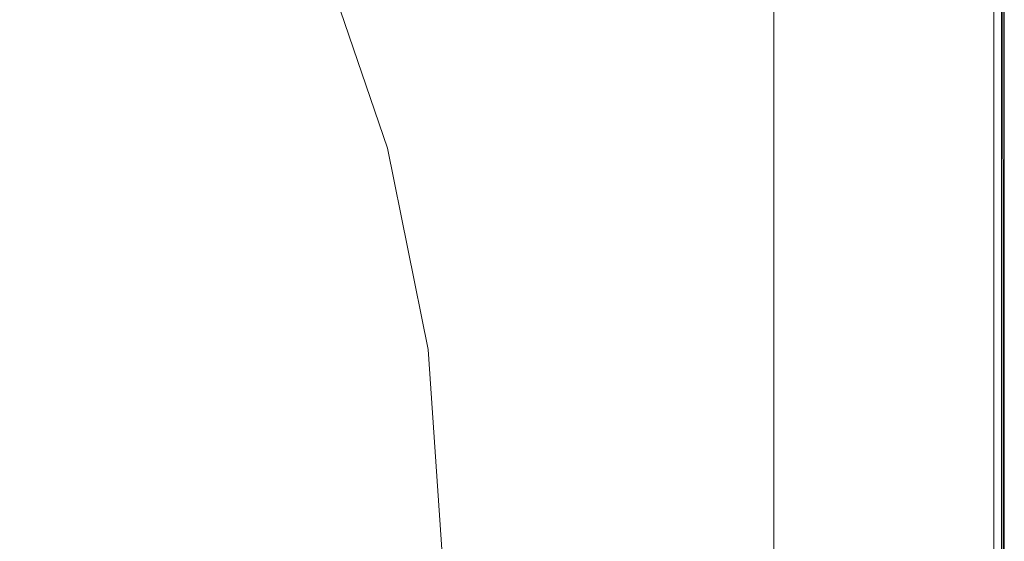
# Model space of a CAD drawing. Extents: x -762 to 738, y -1524 to -779.
# Drawn here: x 564 to 738, y -1148 to -1056 of the extents above; entities that cross this region are included whole.
import ezdxf

# ---------------------------------------------------------------- set-up
doc = ezdxf.new("R2010")
doc.units = 0
doc.header["$LTSCALE"] = 500
doc.header["$MEASUREMENT"] = 0
doc.layers.add('AVITA_CERAMIKA', color=7, linetype='Continuous')

msp = doc.modelspace()

# ---------------------------------------------------------------- linework, layer by layer
at = {"layer": 'AVITA_CERAMIKA', "lineweight": 0}
for points, invisible_edges in [([(729.24, -1058.93, 42.94), (729.24, -1013.2, 42.94), (733.86, -1012.26, 43.68), (733.86, -1058.25, 43.68)], 15), ([(735.45, -1058.12, 562.39), (730.91, -1058.94, 562.29), (731.15, -1013.85, 562.29), (735.55, -1012.33, 562.39)], 15), ([(733.63, -1058.53, 597.37), (736.05, -1058.05, 597.24), (735.7, -1012.04, 597.24), (732.92, -1012.75, 597.37)], 15), ([(736.46, -1057.98, 560.91), (736.53, -1012.15, 560.91), (733.6, -1013.4, 561.3), (733.44, -1058.58, 561.3)], 15), ([(736.63, -1057.85, 44.91), (733.86, -1058.25, 43.68), (733.86, -1012.26, 43.68), (736.63, -1011.7, 44.91)], 15), ([(737.73, -1057.72, 562.61), (735.45, -1058.12, 562.39), (735.55, -1012.33, 562.39), (737.75, -1011.58, 562.61)], 15), ([(737.51, -1057.77, 597.04), (737.37, -1011.61, 597.04), (735.7, -1012.04, 597.24), (736.05, -1058.05, 597.24)], 15), ([(737.98, -1057.68, 560.39), (737.99, -1011.53, 560.39), (736.53, -1012.15, 560.91), (736.46, -1057.98, 560.91)], 15), ([(738.02, -1057.65, 54.29), (736.63, -1057.85, 44.91), (736.63, -1011.7, 44.91), (738.02, -1011.42, 54.29)], 13), ([(738.24, -1057.63, 596.75), (738.21, -1011.39, 596.75), (737.37, -1011.61, 597.04), (737.51, -1057.77, 597.04)], 14), ([(737.73, -1057.72, 562.61), (737.75, -1011.58, 562.61), (738.48, -1011.32, 563.01), (738.48, -1057.58, 563.01)], 11), ([(737.98, -1057.68, 560.39), (738.48, -1057.58, 559.79), (738.48, -1011.32, 559.79), (737.99, -1011.53, 560.39)], 7), ([(738.02, -1057.65, 54.29), (738.02, -1011.42, 54.29), (738.48, -1011.32, 79.5), (738.48, -1057.58, 79.5)], 15), ([(738.24, -1057.63, 596.75), (738.48, -1057.58, 596.39), (738.48, -1011.32, 596.39), (738.21, -1011.39, 596.75)], 15), ([(738.48, -1057.58, 563.01), (738.48, -1011.32, 563.01), (738.48, -1011.32, 563.67), (738.48, -1057.58, 563.67)], 15), ([(738.48, -1057.58, 79.5), (738.48, -1011.32, 79.5), (738.48, -1011.32, 128.18), (738.48, -1057.58, 128.18)], 15), ([(738.48, -1057.58, 303.34), (738.48, -1057.58, 208.01), (738.48, -1011.32, 208.01), (738.48, -1011.32, 303.34)], 15), ([(738.48, -1057.58, 208.01), (738.48, -1057.58, 128.18), (738.48, -1011.32, 128.18), (738.48, -1011.32, 208.01)], 15), ([(738.48, -1057.58, 303.34), (738.48, -1011.32, 303.34), (738.48, -1011.32, 398.5), (738.48, -1057.58, 398.5)], 15), ([(738.48, -1057.58, 398.5), (738.48, -1011.32, 398.5), (738.48, -1011.32, 477.84), (738.48, -1057.58, 477.84)], 15), ([(738.48, -1057.58, 559.79), (738.48, -1057.58, 559.15), (738.48, -1011.32, 559.15), (738.48, -1011.32, 559.79)], 15), ([(738.48, -1057.58, 549.97), (738.48, -1057.58, 525.71), (738.48, -1011.32, 525.71), (738.48, -1011.32, 549.97)], 15), ([(738.48, -1057.58, 525.71), (738.48, -1057.58, 477.84), (738.48, -1011.32, 477.84), (738.48, -1011.32, 525.71)], 15), ([(738.48, -1057.58, 549.97), (738.48, -1011.32, 549.97), (738.48, -1011.32, 558.5), (738.48, -1057.58, 558.5)], 15), ([(738.48, -1057.58, 558.5), (738.48, -1011.32, 558.5), (738.48, -1011.32, 559.15), (738.48, -1057.58, 559.15)], 15), ([(738.48, -1057.58, 596.39), (738.48, -1057.58, 595.96), (738.48, -1011.32, 595.96), (738.48, -1011.32, 596.39)], 15), ([(738.48, -1057.58, 566.18), (738.48, -1011.32, 566.18), (738.48, -1011.32, 568.47), (738.48, -1057.58, 568.47)], 15), ([(738.48, -1057.58, 568.47), (738.48, -1011.32, 568.47), (738.48, -1011.32, 571.74), (738.48, -1057.58, 571.74)], 15), ([(738.48, -1057.58, 566.18), (738.48, -1057.58, 564.65), (738.48, -1011.32, 564.65), (738.48, -1011.32, 566.18)], 15), ([(738.48, -1057.58, 564.65), (738.48, -1057.58, 563.67), (738.48, -1011.32, 563.67), (738.48, -1011.32, 564.65)], 15), ([(738.48, -1057.58, 581.19), (738.48, -1011.32, 581.19), (738.48, -1011.32, 586.08), (738.48, -1057.58, 586.08)], 15), ([(738.48, -1057.58, 586.08), (738.48, -1011.32, 586.08), (738.48, -1011.32, 590.21), (738.48, -1057.58, 590.21)], 15), ([(738.48, -1057.58, 581.19), (738.48, -1057.58, 576.19), (738.48, -1011.32, 576.19), (738.48, -1011.32, 581.19)], 15), ([(738.48, -1057.58, 576.19), (738.48, -1057.58, 571.74), (738.48, -1011.32, 571.74), (738.48, -1011.32, 576.19)], 15), ([(738.48, -1057.58, 594.56), (738.48, -1011.32, 594.56), (738.48, -1011.32, 595.46), (738.48, -1057.58, 595.46)], 15), ([(738.48, -1057.58, 595.46), (738.48, -1011.32, 595.46), (738.48, -1011.32, 595.96), (738.48, -1057.58, 595.96)], 15), ([(738.48, -1057.58, 594.56), (738.48, -1057.58, 592.92), (738.48, -1011.32, 592.92), (738.48, -1011.32, 594.56)], 15), ([(738.48, -1057.58, 592.92), (738.48, -1057.58, 590.21), (738.48, -1011.32, 590.21), (738.48, -1011.32, 592.92)], 15), ([(702.87, -1061.95, 561.85), (708.54, -1060.88, 561.77), (709.01, -1013.1, 561.77), (703.14, -1015.24, 561.85)], 15), ([(715.19, -1060.63, 561.73), (715.72, -1014.61, 561.73), (709.01, -1013.1, 561.77), (708.54, -1060.88, 561.77)], 15), ([(720.48, -1060.2, 42.57), (720.48, -1014.99, 42.57), (729.24, -1013.2, 42.94), (729.24, -1058.93, 42.94)], 15), ([(729.63, -1059.31, 597.43), (728.35, -1013.95, 597.43), (721.31, -1015.84, 597.45), (723.49, -1060.53, 597.45)], 15), ([(723.34, -1060.3, 562.23), (723.82, -1016.38, 562.23), (731.15, -1013.85, 562.29), (730.91, -1058.94, 562.29)], 15), ([(729.63, -1059.31, 597.43), (733.63, -1058.53, 597.37), (732.92, -1012.75, 597.37), (728.35, -1013.95, 597.43)], 15), ([(728.39, -1059.58, 561.54), (733.44, -1058.58, 561.3), (733.6, -1013.4, 561.3), (728.71, -1015.47, 561.54)], 15), ([(697.7, -1062.71, 562.03), (697.76, -1016.36, 562.04), (699.97, -1014.95, 562.12), (699.78, -1062.16, 562.11)], 15), ([(698.98, -1062.87, 561.94), (702.87, -1061.95, 561.85), (703.14, -1015.24, 561.85), (699.06, -1017.51, 561.94)], 15), ([(705.98, -1061.96, 562.16), (699.78, -1062.16, 562.11), (699.97, -1014.95, 562.12), (706.43, -1016.46, 562.16)], 15), ([(720.48, -1060.2, 42.57), (705.3, -1062.41, 42.45), (705.3, -1018.08, 42.45), (720.48, -1014.99, 42.57)], 15), ([(723.49, -1060.53, 597.45), (721.31, -1015.84, 597.45), (711.13, -1018.63, 597.45), (714.59, -1062.31, 597.45)], 15), ([(722.06, -1060.45, 561.67), (722.53, -1016.5, 561.67), (715.72, -1014.61, 561.73), (715.19, -1060.63, 561.73)], 15), ([(722.06, -1060.45, 561.67), (728.39, -1059.58, 561.54), (728.71, -1015.47, 561.54), (722.53, -1016.5, 561.67)], 15), ([(698.98, -1062.87, 561.94), (699.06, -1017.51, 561.94), (697.76, -1016.36, 562.04), (697.7, -1062.71, 562.03)], 11), ([(714.46, -1061.53, 562.19), (705.98, -1061.96, 562.16), (706.43, -1016.46, 562.16), (715.07, -1017.92, 562.19)], 15), ([(714.46, -1061.53, 562.19), (715.07, -1017.92, 562.19), (723.82, -1016.38, 562.23), (723.34, -1060.3, 562.23)], 15), ([(705.3, -1062.41, 42.45), (681.41, -1065.9, 42.45), (681.41, -1022.94, 42.45), (705.3, -1018.08, 42.45)], 15), ([(702.35, -1064.77, 597.45), (714.59, -1062.31, 597.45), (711.13, -1018.63, 597.45), (697.12, -1022.52, 597.45)], 15), ([(688.66, -1067.53, 597.43), (702.35, -1064.77, 597.45), (697.12, -1022.52, 597.45), (681.45, -1026.9, 597.43)], 15), ([(646.53, -1070.98, 42.45), (646.53, -1030.03, 42.45), (681.41, -1022.94, 42.45), (681.41, -1065.9, 42.45)], 15), ([(688.66, -1067.53, 597.43), (681.45, -1026.9, 597.43), (666.27, -1031.15, 597.39), (675.39, -1070.21, 597.39)], 15), ([(593.44, -1078.24, 42.45), (596.29, -1039.59, 42.45), (646.53, -1030.03, 42.45), (646.53, -1070.98, 42.45)], 15), ([(675.39, -1070.21, 597.39), (666.27, -1031.15, 597.39), (653.76, -1034.66, 597.3), (664.43, -1072.41, 597.3)], 15), ([(657.67, -1073.77, 597.14), (664.43, -1072.41, 597.3), (653.76, -1034.66, 597.3), (646.06, -1036.82, 597.14)], 15), ([(653.76, -1074.55, 596.8), (641.7, -1038.04, 596.8), (639.19, -1038.73, 596.13), (651.38, -1075, 596.13)], 15), ([(653.76, -1074.55, 596.8), (657.67, -1073.77, 597.14), (646.06, -1036.82, 597.14), (641.7, -1038.04, 596.8)], 15), ([(593.44, -1078.24, 42.45), (514.91, -1088.24, 42.45), (526.31, -1051.81, 42.45), (596.29, -1039.59, 42.45)], 15), ([(641.93, -1076.69, 591.25), (645.86, -1075.98, 593.28), (633.77, -1040.19, 593.28), (629.91, -1041.22, 591.25)], 15), ([(645.86, -1075.98, 593.28), (649.19, -1075.39, 595), (637.04, -1039.31, 595), (633.77, -1040.19, 593.28)], 15), ([(651.38, -1075, 596.13), (639.19, -1038.73, 596.13), (637.04, -1039.31, 595), (649.19, -1075.39, 595)], 15), ([(641.93, -1076.69, 591.25), (629.91, -1041.22, 591.25), (626.02, -1042.27, 589.21), (637.96, -1077.4, 589.21)], 15), ([(632.08, -1078.45, 586.17), (634.5, -1078.02, 587.42), (622.61, -1043.19, 587.42), (620.24, -1043.83, 586.17)], 15), ([(637.96, -1077.4, 589.21), (626.02, -1042.27, 589.21), (622.61, -1043.19, 587.42), (634.5, -1078.02, 587.42)], 15), ([(623.69, -1079.58, 574.59), (627.6, -1079.16, 582.19), (615.84, -1044.89, 582.19), (612.01, -1045.51, 574.59)], 15), ([(627.6, -1079.16, 582.19), (628.48, -1079.05, 583.48), (616.7, -1044.72, 583.48), (615.84, -1044.89, 582.19)], 15), ([(629.34, -1078.92, 584.42), (617.55, -1044.53, 584.42), (616.7, -1044.72, 583.48), (628.48, -1079.05, 583.48)], 13), ([(630.45, -1078.73, 585.25), (618.64, -1044.26, 585.25), (617.55, -1044.53, 584.42), (629.34, -1078.92, 584.42)], 11), ([(630.45, -1078.73, 585.25), (632.08, -1078.45, 586.17), (620.24, -1043.83, 586.17), (618.64, -1044.26, 585.25)], 15), ([(613.74, -1080.63, 554.72), (602.24, -1047.06, 554.72), (583.58, -1050, 516.61), (594.74, -1082.62, 516.61)], 15), ([(623.69, -1079.58, 574.59), (612.01, -1045.51, 574.59), (602.24, -1047.06, 554.72), (613.74, -1080.63, 554.72)], 15), ([(563.66, -1085.87, 454.31), (594.74, -1082.62, 516.61), (583.58, -1050, 516.61), (553.07, -1054.8, 454.31)], 15), ([(738.02, -1057.65, 54.29), (738.02, -1104.13, 54.29), (736.63, -1104.25, 44.91), (736.63, -1057.85, 44.91)], 11), ([(738.24, -1057.63, 596.75), (737.51, -1057.77, 597.04), (737.6, -1104.19, 597.04), (738.26, -1104.12, 596.75)], 7), ([(737.73, -1057.72, 562.61), (738.48, -1057.58, 563.01), (738.48, -1104.09, 563.01), (737.72, -1104.16, 562.61)], 13), ([(737.98, -1057.68, 560.39), (737.97, -1104.14, 560.39), (738.48, -1104.09, 559.79), (738.48, -1057.58, 559.79)], 15), ([(738.02, -1057.65, 54.29), (738.48, -1057.58, 79.5), (738.48, -1104.09, 79.5), (738.02, -1104.13, 54.29)], 15), ([(738.24, -1057.63, 596.75), (738.26, -1104.12, 596.75), (738.48, -1104.09, 596.39), (738.48, -1057.58, 596.39)], 15), ([(738.48, -1057.58, 563.01), (738.48, -1057.58, 563.67), (738.48, -1104.09, 563.67), (738.48, -1104.09, 563.01)], 15), ([(738.48, -1057.58, 79.5), (738.48, -1057.58, 128.18), (738.48, -1104.09, 128.18), (738.48, -1104.09, 79.5)], 15), ([(738.48, -1057.58, 303.34), (738.48, -1057.58, 398.5), (738.48, -1104.09, 398.5), (738.48, -1104.09, 303.34)], 15), ([(738.48, -1057.58, 398.5), (738.48, -1057.58, 477.84), (738.48, -1104.09, 477.84), (738.48, -1104.09, 398.5)], 15), ([(738.48, -1057.58, 303.34), (738.48, -1104.09, 303.34), (738.48, -1104.09, 208.01), (738.48, -1057.58, 208.01)], 15), ([(738.48, -1057.58, 208.01), (738.48, -1104.09, 208.01), (738.48, -1104.09, 128.18), (738.48, -1057.58, 128.18)], 15), ([(738.48, -1057.58, 559.79), (738.48, -1104.09, 559.79), (738.48, -1104.09, 559.15), (738.48, -1057.58, 559.15)], 15), ([(738.48, -1057.58, 549.97), (738.48, -1057.58, 558.5), (738.48, -1104.09, 558.5), (738.48, -1104.09, 549.97)], 15), ([(738.48, -1057.58, 558.5), (738.48, -1057.58, 559.15), (738.48, -1104.09, 559.15), (738.48, -1104.09, 558.5)], 15), ([(738.48, -1057.58, 549.97), (738.48, -1104.09, 549.97), (738.48, -1104.09, 525.71), (738.48, -1057.58, 525.71)], 15), ([(738.48, -1057.58, 525.71), (738.48, -1104.09, 525.71), (738.48, -1104.09, 477.84), (738.48, -1057.58, 477.84)], 15), ([(738.48, -1057.58, 596.39), (738.48, -1104.09, 596.39), (738.48, -1104.09, 595.96), (738.48, -1057.58, 595.96)], 15), ([(738.48, -1057.58, 566.18), (738.48, -1057.58, 568.47), (738.48, -1104.09, 568.47), (738.48, -1104.09, 566.18)], 15), ([(738.48, -1057.58, 568.47), (738.48, -1057.58, 571.74), (738.48, -1104.09, 571.74), (738.48, -1104.09, 568.47)], 15), ([(738.48, -1057.58, 566.18), (738.48, -1104.09, 566.18), (738.48, -1104.09, 564.65), (738.48, -1057.58, 564.65)], 15), ([(738.48, -1057.58, 564.65), (738.48, -1104.09, 564.65), (738.48, -1104.09, 563.67), (738.48, -1057.58, 563.67)], 15), ([(738.48, -1057.58, 581.19), (738.48, -1057.58, 586.08), (738.48, -1104.09, 586.08), (738.48, -1104.09, 581.19)], 15), ([(738.48, -1057.58, 586.08), (738.48, -1057.58, 590.21), (738.48, -1104.09, 590.21), (738.48, -1104.09, 586.08)], 15), ([(738.48, -1057.58, 581.19), (738.48, -1104.09, 581.19), (738.48, -1104.09, 576.19), (738.48, -1057.58, 576.19)], 15), ([(738.48, -1057.58, 576.19), (738.48, -1104.09, 576.19), (738.48, -1104.09, 571.74), (738.48, -1057.58, 571.74)], 15), ([(738.48, -1057.58, 594.56), (738.48, -1057.58, 595.46), (738.48, -1104.09, 595.46), (738.48, -1104.09, 594.56)], 15), ([(738.48, -1057.58, 595.46), (738.48, -1057.58, 595.96), (738.48, -1104.09, 595.96), (738.48, -1104.09, 595.46)], 15), ([(738.48, -1057.58, 594.56), (738.48, -1104.09, 594.56), (738.48, -1104.09, 592.92), (738.48, -1057.58, 592.92)], 15), ([(738.48, -1057.58, 592.92), (738.48, -1104.09, 592.92), (738.48, -1104.09, 590.21), (738.48, -1057.58, 590.21)], 15), ([(720.48, -1060.2, 42.57), (729.24, -1058.93, 42.94), (729.24, -1104.9, 42.94), (720.48, -1105.67, 42.57)], 15), ([(723.34, -1060.3, 562.23), (730.91, -1058.94, 562.29), (730.83, -1104.76, 562.29), (723.18, -1105.43, 562.23)], 15), ([(729.63, -1059.31, 597.43), (723.49, -1060.53, 597.45), (724.81, -1105.55, 597.45), (730.42, -1104.95, 597.43)], 15), ([(728.39, -1059.58, 561.54), (728.28, -1104.99, 561.54), (733.38, -1104.54, 561.3), (733.44, -1058.58, 561.3)], 15), ([(729.24, -1058.93, 42.94), (733.86, -1058.25, 43.68), (733.86, -1104.5, 43.68), (729.24, -1104.9, 42.94)], 15), ([(729.63, -1059.31, 597.43), (730.42, -1104.95, 597.43), (734.06, -1104.57, 597.37), (733.63, -1058.53, 597.37)], 15), ([(735.45, -1058.12, 562.39), (735.42, -1104.36, 562.39), (730.83, -1104.76, 562.29), (730.91, -1058.94, 562.29)], 15), ([(736.46, -1057.98, 560.91), (733.44, -1058.58, 561.3), (733.38, -1104.54, 561.3), (736.44, -1104.27, 560.91)], 15), ([(733.63, -1058.53, 597.37), (734.06, -1104.57, 597.37), (736.27, -1104.33, 597.24), (736.05, -1058.05, 597.24)], 15), ([(736.63, -1057.85, 44.91), (736.63, -1104.25, 44.91), (733.86, -1104.5, 43.68), (733.86, -1058.25, 43.68)], 15), ([(737.73, -1057.72, 562.61), (737.72, -1104.16, 562.61), (735.42, -1104.36, 562.39), (735.45, -1058.12, 562.39)], 15), ([(737.51, -1057.77, 597.04), (736.05, -1058.05, 597.24), (736.27, -1104.33, 597.24), (737.6, -1104.19, 597.04)], 15), ([(737.98, -1057.68, 560.39), (736.46, -1057.98, 560.91), (736.44, -1104.27, 560.91), (737.97, -1104.14, 560.39)], 7), ([(702.87, -1061.95, 561.85), (702.78, -1107.22, 561.85), (708.39, -1106.73, 561.78), (708.54, -1060.88, 561.77)], 15), ([(720.48, -1060.2, 42.57), (720.48, -1105.67, 42.57), (705.3, -1107, 42.45), (705.3, -1062.41, 42.45)], 15), ([(715.19, -1060.63, 561.73), (708.54, -1060.88, 561.77), (708.39, -1106.73, 561.78), (715.02, -1106.15, 561.73)], 15), ([(714.46, -1061.53, 562.19), (723.34, -1060.3, 562.23), (723.18, -1105.43, 562.23), (714.25, -1106.22, 562.19)], 15), ([(723.49, -1060.53, 597.45), (714.59, -1062.31, 597.45), (716.71, -1106.42, 597.45), (724.81, -1105.55, 597.45)], 15), ([(722.06, -1060.45, 561.67), (715.19, -1060.63, 561.73), (715.02, -1106.15, 561.73), (721.91, -1105.54, 561.67)], 15), ([(722.06, -1060.45, 561.67), (721.91, -1105.54, 561.67), (728.28, -1104.99, 561.54), (728.39, -1059.58, 561.54)], 15), ([(705.3, -1062.41, 42.45), (705.3, -1107, 42.45), (681.41, -1109.09, 42.45), (681.41, -1065.9, 42.45)], 15), ([(697.7, -1062.71, 562.03), (699.78, -1062.16, 562.11), (699.72, -1107.49, 562.11), (697.68, -1107.67, 562.03)], 15), ([(698.98, -1062.87, 561.94), (697.7, -1062.71, 562.03), (697.68, -1107.67, 562.03), (698.95, -1107.56, 561.94)], 13), ([(698.98, -1062.87, 561.94), (698.95, -1107.56, 561.94), (702.78, -1107.22, 561.85), (702.87, -1061.95, 561.85)], 15), ([(705.98, -1061.96, 562.16), (705.84, -1106.95, 562.15), (699.72, -1107.49, 562.11), (699.78, -1062.16, 562.11)], 15), ([(702.35, -1064.77, 597.45), (705.55, -1107.61, 597.45), (716.71, -1106.42, 597.45), (714.59, -1062.31, 597.45)], 15), ([(714.46, -1061.53, 562.19), (714.25, -1106.22, 562.19), (705.84, -1106.95, 562.15), (705.98, -1061.96, 562.16)], 15), ([(646.53, -1070.98, 42.45), (681.41, -1065.9, 42.45), (681.41, -1109.09, 42.45), (646.53, -1112.15, 42.45)], 15), ([(688.66, -1067.53, 597.43), (693.07, -1108.94, 597.43), (705.55, -1107.61, 597.45), (702.35, -1064.77, 597.45)], 15), ([(688.66, -1067.53, 597.43), (675.39, -1070.21, 597.39), (680.96, -1110.23, 597.39), (693.07, -1108.94, 597.43)], 15), ([(593.44, -1078.24, 42.45), (646.53, -1070.98, 42.45), (646.53, -1112.15, 42.45), (596.29, -1116.43, 42.45)], 15), ([(675.39, -1070.21, 597.39), (664.43, -1072.41, 597.3), (670.96, -1111.29, 597.3), (680.96, -1110.23, 597.39)], 15), ([(657.67, -1073.77, 597.14), (664.76, -1111.95, 597.14), (670.96, -1111.29, 597.3), (664.43, -1072.41, 597.3)], 15), ([(651.38, -1075, 596.13), (649.19, -1075.39, 595), (656.62, -1112.74, 595), (658.84, -1112.55, 596.13)], 15), ([(653.76, -1074.55, 596.8), (651.38, -1075, 596.13), (658.84, -1112.55, 596.13), (661.13, -1112.32, 596.8)], 15), ([(653.76, -1074.55, 596.8), (661.13, -1112.32, 596.8), (664.76, -1111.95, 597.14), (657.67, -1073.77, 597.14)], 15), ([(641.93, -1076.69, 591.25), (637.96, -1077.4, 589.21), (645.27, -1113.75, 589.21), (649.28, -1113.4, 591.25)], 15), ([(641.93, -1076.69, 591.25), (649.28, -1113.4, 591.25), (653.25, -1113.04, 593.28), (645.86, -1075.98, 593.28)], 15), ([(645.86, -1075.98, 593.28), (653.25, -1113.04, 593.28), (656.62, -1112.74, 595), (649.19, -1075.39, 595)], 15), ([(593.44, -1078.24, 42.45), (596.29, -1116.43, 42.45), (526.31, -1122.21, 42.45), (514.91, -1088.24, 42.45)], 15), ([(630.45, -1078.73, 585.25), (637.67, -1114.43, 585.25), (639.32, -1114.29, 586.17), (632.08, -1078.45, 586.17)], 15), ([(632.08, -1078.45, 586.17), (639.32, -1114.29, 586.17), (641.76, -1114.07, 587.42), (634.5, -1078.02, 587.42)], 15), ([(637.96, -1077.4, 589.21), (634.5, -1078.02, 587.42), (641.76, -1114.07, 587.42), (645.27, -1113.75, 589.21)], 15), ([(623.69, -1079.58, 574.59), (613.74, -1080.63, 554.72), (620.77, -1115.39, 554.72), (630.84, -1114.86, 574.59)], 15), ([(623.69, -1079.58, 574.59), (630.84, -1114.86, 574.59), (634.79, -1114.65, 582.19), (627.6, -1079.16, 582.19)], 15), ([(627.6, -1079.16, 582.19), (634.79, -1114.65, 582.19), (635.67, -1114.59, 583.48), (628.48, -1079.05, 583.48)], 15), ([(629.34, -1078.92, 584.42), (628.48, -1079.05, 583.48), (635.67, -1114.59, 583.48), (636.54, -1114.52, 584.42)], 15), ([(630.45, -1078.73, 585.25), (629.34, -1078.92, 584.42), (636.54, -1114.52, 584.42), (637.67, -1114.43, 585.25)], 13), ([(613.74, -1080.63, 554.72), (594.74, -1082.62, 516.61), (601.55, -1116.39, 516.61), (620.77, -1115.39, 554.72)], 15), ([(563.66, -1085.87, 454.31), (570.12, -1118.03, 454.31), (601.55, -1116.39, 516.61), (594.74, -1082.62, 516.61)], 15), ([(526.53, -1089.75, 379.88), (532.58, -1119.98, 379.88), (570.12, -1118.03, 454.31), (563.66, -1085.87, 454.31)], 15), ([(728.28, -1104.99, 561.54), (728.28, -1151.03, 561.54), (733.38, -1150.88, 561.3), (733.38, -1104.54, 561.3)], 15), ([(729.24, -1104.9, 42.94), (733.86, -1104.5, 43.68), (733.86, -1150.87, 43.68), (729.24, -1151, 42.94)], 15), ([(730.42, -1104.95, 597.43), (730.68, -1150.73, 597.43), (734.2, -1150.73, 597.37), (734.06, -1104.57, 597.37)], 15), ([(735.42, -1104.36, 562.39), (735.42, -1150.82, 562.39), (730.83, -1150.96, 562.29), (730.83, -1104.76, 562.29)], 15), ([(736.44, -1104.27, 560.91), (733.38, -1104.54, 561.3), (733.38, -1150.88, 561.3), (736.44, -1150.79, 560.91)], 15), ([(736.63, -1104.25, 44.91), (736.63, -1150.79, 44.91), (733.86, -1150.87, 43.68), (733.86, -1104.5, 43.68)], 15), ([(734.06, -1104.57, 597.37), (734.2, -1150.73, 597.37), (736.34, -1150.73, 597.24), (736.27, -1104.33, 597.24)], 15), ([(737.72, -1104.16, 562.61), (737.72, -1150.76, 562.61), (735.42, -1150.82, 562.39), (735.42, -1104.36, 562.39)], 15), ([(737.6, -1104.19, 597.04), (736.27, -1104.33, 597.24), (736.34, -1150.73, 597.24), (737.63, -1150.73, 597.04)], 15), ([(737.97, -1104.14, 560.39), (736.44, -1104.27, 560.91), (736.44, -1150.79, 560.91), (737.97, -1150.75, 560.39)], 7), ([(738.02, -1104.13, 54.29), (738.02, -1150.75, 54.29), (736.63, -1150.79, 44.91), (736.63, -1104.25, 44.91)], 11), ([(738.26, -1104.12, 596.75), (737.6, -1104.19, 597.04), (737.63, -1150.73, 597.04), (738.27, -1150.73, 596.75)], 7), ([(737.72, -1104.16, 562.61), (738.48, -1104.09, 563.01), (738.48, -1150.73, 563.01), (737.72, -1150.76, 562.61)], 13), ([(737.97, -1104.14, 560.39), (737.97, -1150.75, 560.39), (738.48, -1150.73, 559.79), (738.48, -1104.09, 559.79)], 15), ([(738.02, -1104.13, 54.29), (738.48, -1104.09, 79.5), (738.48, -1150.73, 79.5), (738.02, -1150.75, 54.29)], 15), ([(738.26, -1104.12, 596.75), (738.27, -1150.73, 596.75), (738.48, -1150.73, 596.39), (738.48, -1104.09, 596.39)], 15), ([(738.48, -1104.09, 563.01), (738.48, -1104.09, 563.67), (738.48, -1150.73, 563.67), (738.48, -1150.73, 563.01)], 15), ([(738.48, -1104.09, 79.5), (738.48, -1104.09, 128.18), (738.48, -1150.73, 128.18), (738.48, -1150.73, 79.5)], 15), ([(738.48, -1104.09, 303.34), (738.48, -1104.09, 398.5), (738.48, -1150.73, 398.5), (738.48, -1150.73, 303.34)], 15), ([(738.48, -1104.09, 398.5), (738.48, -1104.09, 477.84), (738.48, -1150.73, 477.84), (738.48, -1150.73, 398.5)], 15), ([(738.48, -1104.09, 303.34), (738.48, -1150.73, 303.34), (738.48, -1150.73, 208.01), (738.48, -1104.09, 208.01)], 15), ([(738.48, -1104.09, 208.01), (738.48, -1150.73, 208.01), (738.48, -1150.73, 128.18), (738.48, -1104.09, 128.18)], 15), ([(738.48, -1104.09, 559.79), (738.48, -1150.73, 559.79), (738.48, -1150.73, 559.15), (738.48, -1104.09, 559.15)], 15), ([(738.48, -1104.09, 549.97), (738.48, -1104.09, 558.5), (738.48, -1150.73, 558.5), (738.48, -1150.73, 549.97)], 15), ([(738.48, -1104.09, 558.5), (738.48, -1104.09, 559.15), (738.48, -1150.73, 559.15), (738.48, -1150.73, 558.5)], 15), ([(738.48, -1104.09, 549.97), (738.48, -1150.73, 549.97), (738.48, -1150.73, 525.71), (738.48, -1104.09, 525.71)], 15), ([(738.48, -1104.09, 525.71), (738.48, -1150.73, 525.71), (738.48, -1150.73, 477.84), (738.48, -1104.09, 477.84)], 15), ([(738.48, -1104.09, 596.39), (738.48, -1150.73, 596.39), (738.48, -1150.73, 595.96), (738.48, -1104.09, 595.96)], 15), ([(738.48, -1104.09, 566.18), (738.48, -1104.09, 568.47), (738.48, -1150.73, 568.47), (738.48, -1150.73, 566.18)], 15), ([(738.48, -1104.09, 568.47), (738.48, -1104.09, 571.74), (738.48, -1150.73, 571.74), (738.48, -1150.73, 568.47)], 15), ([(738.48, -1104.09, 566.18), (738.48, -1150.73, 566.18), (738.48, -1150.73, 564.65), (738.48, -1104.09, 564.65)], 15), ([(738.48, -1104.09, 564.65), (738.48, -1150.73, 564.65), (738.48, -1150.73, 563.67), (738.48, -1104.09, 563.67)], 15), ([(738.48, -1104.09, 581.19), (738.48, -1104.09, 586.08), (738.48, -1150.73, 586.08), (738.48, -1150.73, 581.19)], 15), ([(738.48, -1104.09, 586.08), (738.48, -1104.09, 590.21), (738.48, -1150.73, 590.21), (738.48, -1150.73, 586.08)], 15), ([(738.48, -1104.09, 581.19), (738.48, -1150.73, 581.19), (738.48, -1150.73, 576.19), (738.48, -1104.09, 576.19)], 15), ([(738.48, -1104.09, 576.19), (738.48, -1150.73, 576.19), (738.48, -1150.73, 571.74), (738.48, -1104.09, 571.74)], 15), ([(738.48, -1104.09, 594.56), (738.48, -1104.09, 595.46), (738.48, -1150.73, 595.46), (738.48, -1150.73, 594.56)], 15), ([(738.48, -1104.09, 595.46), (738.48, -1104.09, 595.96), (738.48, -1150.73, 595.96), (738.48, -1150.73, 595.46)], 15), ([(738.48, -1104.09, 594.56), (738.48, -1150.73, 594.56), (738.48, -1150.73, 592.92), (738.48, -1104.09, 592.92)], 15), ([(738.48, -1104.09, 592.92), (738.48, -1150.73, 592.92), (738.48, -1150.73, 590.21), (738.48, -1104.09, 590.21)], 15), ([(720.48, -1105.67, 42.57), (720.48, -1151.26, 42.57), (705.3, -1151.71, 42.45), (705.3, -1107, 42.45)], 15), ([(705.55, -1107.61, 597.45), (706.64, -1150.73, 597.45), (717.43, -1150.73, 597.45), (716.71, -1106.42, 597.45)], 15), ([(714.25, -1106.22, 562.19), (714.25, -1151.44, 562.19), (705.84, -1151.69, 562.15), (705.84, -1106.95, 562.15)], 15), ([(715.02, -1106.15, 561.73), (708.39, -1106.73, 561.78), (708.39, -1151.62, 561.78), (715.02, -1151.42, 561.73)], 15), ([(714.25, -1106.22, 562.19), (723.18, -1105.43, 562.23), (723.18, -1151.18, 562.23), (714.25, -1151.44, 562.19)], 15), ([(721.91, -1105.54, 561.67), (715.02, -1106.15, 561.73), (715.02, -1151.42, 561.73), (721.91, -1151.22, 561.67)], 15), ([(724.81, -1105.55, 597.45), (716.71, -1106.42, 597.45), (717.43, -1150.73, 597.45), (725.27, -1150.73, 597.45)], 15), ([(720.48, -1105.67, 42.57), (729.24, -1104.9, 42.94), (729.24, -1151, 42.94), (720.48, -1151.26, 42.57)], 15), ([(721.91, -1105.54, 561.67), (721.91, -1151.22, 561.67), (728.28, -1151.03, 561.54), (728.28, -1104.99, 561.54)], 15), ([(723.18, -1105.43, 562.23), (730.83, -1104.76, 562.29), (730.83, -1150.96, 562.29), (723.18, -1151.18, 562.23)], 15), ([(730.42, -1104.95, 597.43), (724.81, -1105.55, 597.45), (725.27, -1150.73, 597.45), (730.68, -1150.73, 597.43)], 15), ([(705.3, -1107, 42.45), (705.3, -1151.71, 42.45), (681.41, -1152.41, 42.45), (681.41, -1109.09, 42.45)], 15), ([(693.07, -1108.94, 597.43), (694.57, -1150.73, 597.43), (706.64, -1150.73, 597.45), (705.55, -1107.61, 597.45)], 15), ([(697.68, -1107.67, 562.03), (699.72, -1107.49, 562.11), (699.72, -1151.87, 562.11), (697.68, -1151.93, 562.03)], 15), ([(698.95, -1107.56, 561.94), (697.68, -1107.67, 562.03), (697.68, -1151.93, 562.03), (698.95, -1151.89, 561.94)], 13), ([(698.95, -1107.56, 561.94), (698.95, -1151.89, 561.94), (702.78, -1151.78, 561.85), (702.78, -1107.22, 561.85)], 15), ([(705.84, -1106.95, 562.15), (705.84, -1151.69, 562.15), (699.72, -1151.87, 562.11), (699.72, -1107.49, 562.11)], 15), ([(702.78, -1107.22, 561.85), (702.78, -1151.78, 561.85), (708.39, -1151.62, 561.78), (708.39, -1106.73, 561.78)], 15), ([(646.53, -1112.15, 42.45), (681.41, -1109.09, 42.45), (681.41, -1152.41, 42.45), (646.53, -1153.43, 42.45)], 15), ([(693.07, -1108.94, 597.43), (680.96, -1110.23, 597.39), (682.86, -1150.73, 597.39), (694.57, -1150.73, 597.43)], 15), ([(664.76, -1111.95, 597.14), (667.18, -1150.73, 597.14), (673.18, -1150.73, 597.3), (670.96, -1111.29, 597.3)], 15), ([(680.96, -1110.23, 597.39), (670.96, -1111.29, 597.3), (673.18, -1150.73, 597.3), (682.86, -1150.73, 597.39)], 15), ([(596.29, -1116.43, 42.45), (646.53, -1112.15, 42.45), (646.53, -1153.43, 42.45), (599.14, -1154.38, 42.45)], 15), ([(649.28, -1113.4, 591.25), (645.27, -1113.75, 589.21), (647.76, -1150.73, 589.21), (651.79, -1150.73, 591.25)], 15), ([(649.28, -1113.4, 591.25), (651.79, -1150.73, 591.25), (655.77, -1150.73, 593.28), (653.25, -1113.04, 593.28)], 15), ([(653.25, -1113.04, 593.28), (655.77, -1150.73, 593.28), (659.15, -1150.73, 595), (656.62, -1112.74, 595)], 15), ([(658.84, -1112.55, 596.13), (656.62, -1112.74, 595), (659.15, -1150.73, 595), (661.38, -1150.73, 596.13)], 15), ([(661.13, -1112.32, 596.8), (658.84, -1112.55, 596.13), (661.38, -1150.73, 596.13), (663.65, -1150.73, 596.8)], 15), ([(661.13, -1112.32, 596.8), (663.65, -1150.73, 596.8), (667.18, -1150.73, 597.14), (664.76, -1111.95, 597.14)], 15), ([(630.84, -1114.86, 574.59), (620.77, -1115.39, 554.72), (623.17, -1150.73, 554.72), (633.27, -1150.73, 574.59)], 15), ([(630.84, -1114.86, 574.59), (633.27, -1150.73, 574.59), (637.24, -1150.73, 582.19), (634.79, -1114.65, 582.19)], 15), ([(634.79, -1114.65, 582.19), (637.24, -1150.73, 582.19), (638.13, -1150.73, 583.48), (635.67, -1114.59, 583.48)], 15), ([(636.54, -1114.52, 584.42), (635.67, -1114.59, 583.48), (638.13, -1150.73, 583.48), (639, -1150.73, 584.42)], 15), ([(637.67, -1114.43, 585.25), (636.54, -1114.52, 584.42), (639, -1150.73, 584.42), (640.13, -1150.73, 585.25)], 13), ([(637.67, -1114.43, 585.25), (640.13, -1150.73, 585.25), (641.78, -1150.73, 586.17), (639.32, -1114.29, 586.17)], 15), ([(639.32, -1114.29, 586.17), (641.78, -1150.73, 586.17), (644.24, -1150.73, 587.42), (641.76, -1114.07, 587.42)], 15), ([(645.27, -1113.75, 589.21), (641.76, -1114.07, 587.42), (644.24, -1150.73, 587.42), (647.76, -1150.73, 589.21)], 15), ([(596.29, -1116.43, 42.45), (599.14, -1154.38, 42.45), (537.71, -1154.86, 42.45), (526.31, -1122.21, 42.45)], 15), ([(570.12, -1118.03, 454.31), (572.33, -1150.73, 454.31), (603.88, -1150.73, 516.61), (601.55, -1116.39, 516.61)], 15), ([(620.77, -1115.39, 554.72), (601.55, -1116.39, 516.61), (603.88, -1150.73, 516.61), (623.17, -1150.73, 554.72)], 15), ([(532.58, -1119.98, 379.88), (534.64, -1150.73, 379.88), (572.33, -1150.73, 454.31), (570.12, -1118.03, 454.31)], 15)]:
    msp.add_3dface(points, dxfattribs=dict(at, invisible_edges=invisible_edges))

doc.saveas('drawing.dxf')
